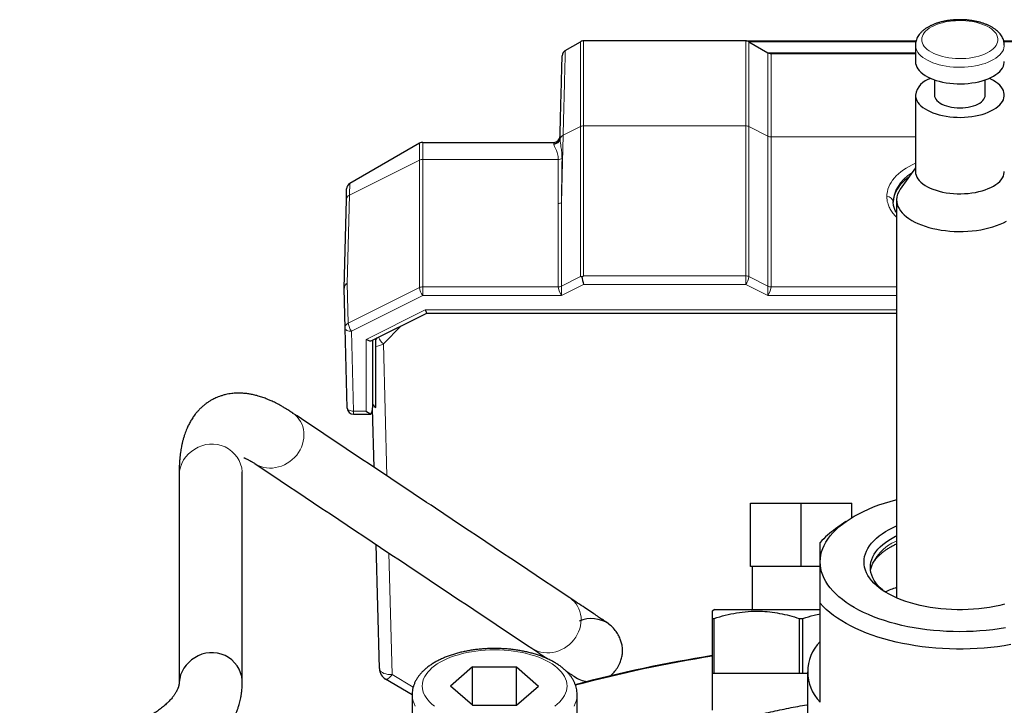
# Model space of a CAD drawing. Units: millimetres. Extents: x 30 to 1172, y 25 to 796.
# Drawn here: x 403 to 481, y 499 to 553 of the extents above; entities that cross this region are included whole.
import ezdxf

# ---------------------------------------------------------------- set-up
doc = ezdxf.new("R2010")
doc.units = ezdxf.units.MM

msp = doc.modelspace()

# ---------------------------------------------------------------- linework, layer by layer
at = {"color": 7, "linetype": 'Continuous', "lineweight": 25}
for p, q in [((460.358, 551.338), (447.59, 551.338)), ((460.358, 551.338), (473.772, 551.338)), ((480.678, 551.338), (494.09, 551.338)), ((446.152, 550.585), (447.34, 551.271)), ((460.608, 551.271), (462.108, 550.405)), ((473.724, 551.002), (473.724, 549.703)), ((462.358, 550.338), (473.724, 550.338)), ((475.224, 548.267), (475.224, 547.062)), ((479.224, 547.062), (479.224, 548.267)), ((473.724, 547.062), (473.724, 541.043)), ((434.67, 543.271), (429.179, 540.101)), ((434.92, 543.338), (445.236, 543.338)), ((473.724, 541.343), (472.524, 539.646)), ((428.724, 531.848), (428.906, 538.821)), ((472.239, 538.815), (472.239, 507.464)), ((428.806, 528.705), (428.724, 531.838)), ((430.921, 527.73), (435.242, 529.891)), ((435.24, 529.891), (472.239, 529.891)), ((428.97, 522.41), (428.806, 528.705)), ((430.974, 527.757), (430.974, 522.423)), ((431.224, 527.652), (431.224, 527.882)), ((431.224, 522.469), (431.224, 527.232)), ((424.669, 522.023), (424.689, 522.009)), ((429.47, 521.923), (430.724, 521.923)), ((431.093, 517.741), (430.972, 522.363)), ((420.709, 500.952), (420.709, 517.382)), ((415.738, 517.154), (415.738, 500.768)), ((460.724, 509.931), (460.724, 514.931)), ((460.724, 514.931), (464.724, 514.931)), ((464.724, 509.931), (464.724, 514.931)), ((464.724, 514.931), (468.724, 514.931)), ((468.724, 513.79), (468.724, 514.931)), ((468.242, 513.474), (467.426, 512.897)), ((431.508, 501.89), (431.252, 511.67)), ((464.724, 509.931), (460.724, 509.931)), ((460.874, 509.931), (460.874, 506.536)), ((466.224, 509.931), (464.724, 509.931)), ((457.924, 506.536), (457.724, 506.42)), ((457.924, 506.536), (466.224, 506.536)), ((466.224, 499.241), (466.224, 507.035)), ((457.724, 505.843), (457.869, 505.843)), ((457.724, 505.843), (457.724, 501.536)), ((457.869, 501.536), (457.869, 505.843)), ((464.578, 505.843), (464.869, 505.843)), ((464.578, 505.843), (464.578, 501.536)), ((464.869, 501.536), (464.869, 505.843)), ((438.853, 502.021), (437.121, 500.521)), ((438.853, 502.021), (442.317, 502.021)), ((438.853, 499.021), (438.853, 502.021)), ((442.317, 502.021), (444.049, 500.521)), ((442.317, 499.021), (442.317, 502.021)), ((434.085, 499.824), (431.999, 501.055)), ((457.724, 501.536), (457.724, 498.627)), ((457.724, 501.536), (457.869, 501.536)), ((457.869, 501.536), (461.224, 501.536)), ((461.224, 501.536), (464.578, 501.536)), ((464.578, 501.536), (464.869, 501.536)), ((464.869, 501.536), (465.224, 501.536)), ((465.224, 501.639), (465.224, 490.782)), ((438.853, 499.021), (437.121, 500.521)), ((442.317, 499.021), (444.049, 500.521)), ((434.085, 499.828), (434.085, 493.68)), ((447.085, 493.68), (447.085, 499.828)), ((438.853, 499.021), (442.317, 499.021))]:
    msp.add_line(p, q, dxfattribs=at)
at = {"color": 7, "linetype": 'Continuous', "lineweight": 18}
for p, q in [((447.59, 551.338), (447.59, 544.639)), ((460.358, 544.639), (460.358, 551.338)), ((447.34, 544.581), (447.34, 551.271)), ((460.608, 551.271), (460.608, 544.581)), ((473.751, 551.271), (460.608, 551.271)), ((493.84, 551.271), (480.696, 551.271)), ((462.108, 543.831), (462.108, 550.405)), ((462.108, 550.405), (473.724, 550.405)), ((462.358, 550.338), (462.358, 543.773)), ((445.979, 543.901), (447.34, 544.581)), ((447.34, 532.766), (447.34, 544.581)), ((447.59, 544.639), (447.59, 532.824)), ((447.59, 544.639), (460.358, 544.639)), ((460.358, 532.824), (460.358, 544.639)), ((460.608, 544.581), (460.608, 532.766)), ((460.608, 544.581), (462.108, 543.831)), ((445.734, 543.721), (445.735, 543.599)), ((445.979, 543.901), (445.84, 538.59)), ((462.108, 532.016), (462.108, 543.831)), ((462.358, 543.773), (462.358, 531.958)), ((462.358, 543.773), (473.724, 543.773)), ((434.67, 541.94), (434.67, 543.271)), ((434.92, 543.338), (434.92, 541.998)), ((445.242, 543.181), (445.234, 543.239)), ((434.67, 541.94), (429.156, 539.183)), ((434.67, 531.9), (434.67, 541.94)), ((434.92, 541.998), (445.599, 541.998)), ((434.92, 541.998), (434.92, 531.958)), ((429.156, 539.183), (428.974, 532.213)), ((445.59, 531.958), (445.59, 538.532)), ((445.84, 538.59), (445.84, 532.016)), ((445.84, 532.016), (447.34, 532.766)), ((447.59, 532.824), (460.358, 532.824)), ((460.358, 532.141), (460.358, 532.824)), ((460.608, 532.766), (462.108, 532.016)), ((428.974, 532.213), (429.055, 529.093)), ((434.92, 531.958), (434.92, 531.275)), ((434.92, 531.958), (445.59, 531.958)), ((447.59, 532.141), (445.858, 531.275)), ((460.358, 532.141), (447.59, 532.141)), ((462.09, 531.275), (460.358, 532.141)), ((462.358, 531.958), (472.239, 531.958)), ((429.055, 529.093), (434.67, 531.9)), ((434.92, 531.275), (429.305, 528.468)), ((445.858, 531.275), (434.92, 531.275)), ((472.239, 531.275), (462.09, 531.275)), ((430.474, 527.816), (435.124, 530.141)), ((435.124, 530.141), (472.239, 530.141)), ((433.226, 528.883), (431.825, 527.482)), ((429.305, 528.468), (429.47, 522.173)), ((430.474, 522.173), (430.474, 527.816)), ((431.825, 527.482), (432.098, 517.071)), ((429.47, 522.173), (430.474, 522.173)), ((429.47, 522.173), (429.47, 521.923)), ((432.256, 511), (432.507, 501.416)), ((432.507, 501.416), (434.17, 500.435))]:
    msp.add_line(p, q, dxfattribs=at)
at = {"color": 7, "linetype": 'Continuous', "lineweight": 18, "flags": 128}
for points in [[(474.224, 551.435), (474.236, 551.299), (474.273, 551.163), (474.335, 551.03), (474.42, 550.901), (474.529, 550.776), (474.66, 550.656), (474.813, 550.542), (474.985, 550.437), (475.176, 550.339), (475.384, 550.25), (475.607, 550.172), (475.843, 550.103), (476.091, 550.046), (476.349, 550), (476.613, 549.966), (476.883, 549.945), (477.155, 549.936), (477.428, 549.939), (477.7, 549.954), (477.967, 549.982), (478.228, 550.022), (478.481, 550.073), (478.724, 550.136), (478.954, 550.21), (479.169, 550.293), (479.369, 550.387), (479.551, 550.488), (479.713, 550.598), (479.855, 550.715), (479.975, 550.838), (480.072, 550.965), (480.146, 551.097), (480.196, 551.231), (480.22, 551.367), (480.22, 551.503), (480.196, 551.639), (480.146, 551.774), (480.072, 551.905), (479.975, 552.033), (479.855, 552.155), (479.713, 552.272), (479.551, 552.382), (479.369, 552.484), (479.169, 552.577), (478.954, 552.661), (478.724, 552.734), (478.481, 552.797), (478.228, 552.849), (477.967, 552.888), (477.7, 552.916), (477.428, 552.932), (477.155, 552.935), (476.883, 552.925), (476.613, 552.904), (476.349, 552.87), (476.091, 552.824), (475.843, 552.767), (475.607, 552.699), (475.384, 552.62), (475.176, 552.531), (474.985, 552.434), (474.813, 552.328), (474.66, 552.215), (474.529, 552.095), (474.42, 551.969), (474.335, 551.84), (474.273, 551.707), (474.236, 551.572), (474.224, 551.435)], [(473.724, 551.002), (473.736, 550.856), (473.773, 550.71), (473.834, 550.567), (473.918, 550.427), (474.026, 550.29), (474.157, 550.159), (474.308, 550.034), (474.481, 549.915), (474.672, 549.804), (474.882, 549.702), (475.107, 549.608), (475.348, 549.525), (475.602, 549.451), (475.867, 549.389), (476.142, 549.338), (476.424, 549.298), (476.712, 549.271), (477.004, 549.256), (477.297, 549.252), (477.589, 549.262), (477.879, 549.283), (478.165, 549.317), (478.444, 549.362), (478.714, 549.419), (478.974, 549.487), (479.221, 549.565), (479.455, 549.654), (479.672, 549.752), (479.873, 549.859), (480.055, 549.973), (480.217, 550.096), (480.359, 550.224), (480.478, 550.358), (480.574, 550.496), (480.647, 550.638), (480.696, 550.783), (480.721, 550.929), (480.724, 551.004)], [(445.234, 543.239), (445.235, 543.294), (445.236, 543.327), (445.236, 543.338)], [(428.806, 528.705), (428.816, 528.656), (428.846, 528.611), (428.892, 528.569), (428.954, 528.533), (429.03, 528.504), (429.116, 528.483), (429.209, 528.47), (429.305, 528.468)], [(424.689, 522.009), (424.691, 522.008), (424.868, 521.872), (425.028, 521.717), (425.17, 521.546), (425.292, 521.359), (425.393, 521.16), (425.472, 520.949), (425.528, 520.729), (425.561, 520.502), (425.57, 520.271), (425.556, 520.037), (425.518, 519.803), (425.457, 519.572), (425.373, 519.345), (425.267, 519.124), (425.141, 518.913), (424.995, 518.713), (424.831, 518.526), (424.651, 518.354), (424.456, 518.199), (424.248, 518.062), (424.03, 517.945), (423.803, 517.848), (423.571, 517.773), (423.334, 517.72), (423.096, 517.691), (422.858, 517.685), (422.624, 517.702), (422.396, 517.742), (422.175, 517.805), (421.964, 517.89), (421.766, 517.996), (421.718, 518.026)], [(429.47, 522.173), (429.374, 522.176), (429.281, 522.188), (429.195, 522.209), (429.119, 522.238), (429.057, 522.274), (429.01, 522.316), (428.981, 522.362), (428.97, 522.41)], [(446.497, 507.471), (446.52, 507.456), (446.697, 507.319), (446.857, 507.165), (446.999, 506.993), (447.121, 506.807), (447.221, 506.607), (447.301, 506.397), (447.357, 506.177), (447.39, 505.95), (447.399, 505.719), (447.384, 505.485), (447.346, 505.251), (447.285, 505.019), (447.201, 504.792), (447.095, 504.572), (446.969, 504.361), (446.823, 504.161), (446.659, 503.974), (446.479, 503.802), (446.284, 503.647), (446.076, 503.51), (445.858, 503.392), (445.632, 503.296), (445.399, 503.221), (445.162, 503.168), (444.924, 503.138), (444.687, 503.132), (444.453, 503.149), (444.224, 503.189), (444.003, 503.252), (443.793, 503.338), (443.594, 503.444), (443.522, 503.49)], [(440.585, 503.371), (440.212, 503.365), (439.841, 503.347), (439.473, 503.316), (439.109, 503.274), (438.752, 503.22), (438.403, 503.154), (438.064, 503.077), (437.735, 502.989), (437.418, 502.891), (437.115, 502.782), (436.826, 502.664), (436.554, 502.537), (436.299, 502.4), (436.063, 502.256), (435.845, 502.105), (435.648, 501.946), (435.473, 501.782), (435.319, 501.612), (435.187, 501.437), (435.079, 501.259), (434.994, 501.077), (434.933, 500.893), (434.897, 500.708), (434.885, 500.521), (434.897, 500.335), (434.933, 500.149), (434.994, 499.965), (435.079, 499.784), (435.187, 499.605), (435.319, 499.431), (435.473, 499.261), (435.648, 499.096), (435.845, 498.938)], [(445.324, 498.938), (445.521, 499.096), (445.697, 499.261), (445.851, 499.431), (445.982, 499.605), (446.09, 499.784), (446.175, 499.965), (446.236, 500.149), (446.272, 500.335), (446.285, 500.521), (446.272, 500.708), (446.236, 500.893), (446.175, 501.077), (446.09, 501.259), (445.982, 501.437), (445.851, 501.612), (445.697, 501.782), (445.521, 501.946), (445.324, 502.105), (445.107, 502.256), (444.87, 502.4), (444.615, 502.537), (444.343, 502.664), (444.055, 502.782), (443.751, 502.891), (443.435, 502.989), (443.106, 503.077), (442.766, 503.154), (442.417, 503.22), (442.06, 503.274), (441.697, 503.316), (441.329, 503.347), (440.957, 503.365), (440.585, 503.371)], [(432.507, 501.416), (432.335, 501.42), (432.168, 501.439), (432.011, 501.472), (431.869, 501.519), (431.746, 501.577), (431.646, 501.646), (431.572, 501.722), (431.525, 501.804), (431.508, 501.89)], [(432.507, 501.416), (432.428, 501.321), (432.351, 501.237), (432.277, 501.167), (432.207, 501.112), (432.143, 501.072), (432.086, 501.049), (432.038, 501.044), (431.999, 501.055)], [(434.333, 498.939), (434.235, 499.133), (434.162, 499.33), (434.112, 499.529), (434.088, 499.728), (434.085, 499.832)], [(447.085, 499.827), (447.082, 499.728), (447.057, 499.529), (447.008, 499.33), (446.934, 499.133), (446.837, 498.939)]]:
    msp.add_lwpolyline(points, dxfattribs=at)
at = {"color": 7, "linetype": 'Continuous', "lineweight": 25, "flags": 128}
for points in [[(445.734, 543.721), (445.75, 544.337), (445.765, 544.923), (445.78, 545.48), (445.793, 546.007), (445.806, 546.504), (445.819, 546.971), (445.83, 547.406), (445.841, 547.811), (445.85, 548.185), (445.859, 548.526), (445.868, 548.836), (445.875, 549.114), (445.881, 549.36), (445.887, 549.573), (445.892, 549.754), (445.895, 549.902), (445.898, 550.017), (445.901, 550.099), (445.902, 550.149), (445.902, 550.165)], [(473.724, 549.703), (473.736, 549.557), (473.773, 549.411), (473.834, 549.268), (473.918, 549.128), (474.026, 548.991), (474.157, 548.86), (474.308, 548.735), (474.481, 548.616), (474.672, 548.505), (474.882, 548.403), (475.107, 548.309), (475.348, 548.226), (475.602, 548.152), (475.867, 548.09), (476.142, 548.039), (476.424, 547.999), (476.712, 547.972), (477.004, 547.957), (477.297, 547.953), (477.589, 547.963), (477.879, 547.984), (478.165, 548.018), (478.444, 548.063), (478.714, 548.12), (478.974, 548.188), (479.221, 548.266), (479.455, 548.355), (479.672, 548.453), (479.873, 548.56), (480.055, 548.674), (480.217, 548.797), (480.359, 548.925), (480.478, 549.059), (480.574, 549.197), (480.647, 549.339), (480.696, 549.484), (480.721, 549.63), (480.724, 549.703)], [(473.724, 547.062), (473.736, 546.915), (473.773, 546.77), (473.834, 546.626), (473.918, 546.486), (474.026, 546.35), (474.157, 546.219), (474.308, 546.093), (474.481, 545.975), (474.672, 545.864), (474.882, 545.761), (475.107, 545.668), (475.348, 545.584), (475.602, 545.511), (475.867, 545.448), (476.142, 545.397), (476.424, 545.358), (476.712, 545.33), (477.004, 545.315), (477.297, 545.312), (477.589, 545.321), (477.879, 545.343), (478.165, 545.376), (478.444, 545.421), (478.714, 545.478), (478.974, 545.546), (479.221, 545.625), (479.455, 545.713), (479.672, 545.811), (479.873, 545.918), (480.055, 546.033), (480.217, 546.155), (480.359, 546.284), (480.478, 546.417), (480.574, 546.556), (480.647, 546.698), (480.696, 546.842), (480.721, 546.988), (480.721, 547.135), (480.696, 547.281), (480.647, 547.426), (480.574, 547.567), (480.478, 547.706), (480.359, 547.84), (480.217, 547.968), (480.055, 548.09), (479.873, 548.205), (479.672, 548.312), (479.52, 548.382)], [(475.224, 547.062), (475.236, 546.95), (475.274, 546.839), (475.336, 546.731), (475.422, 546.628), (475.53, 546.53), (475.66, 546.438), (475.809, 546.355), (475.977, 546.28), (476.16, 546.215), (476.356, 546.161), (476.563, 546.118), (476.779, 546.087), (477, 546.068), (477.224, 546.062), (477.448, 546.068), (477.669, 546.087), (477.884, 546.118), (478.091, 546.161), (478.288, 546.215), (478.471, 546.28), (478.638, 546.355), (478.787, 546.438), (478.917, 546.53), (479.026, 546.628), (479.111, 546.731), (479.173, 546.839), (479.211, 546.95), (479.224, 547.062)], [(473.724, 541.043), (473.736, 540.896), (473.773, 540.751), (473.834, 540.608), (473.918, 540.467), (474.026, 540.331), (474.157, 540.2), (474.308, 540.074), (474.481, 539.956), (474.672, 539.845), (474.882, 539.742), (475.107, 539.649), (475.348, 539.565), (475.602, 539.492), (475.867, 539.43), (476.142, 539.378), (476.424, 539.339), (476.712, 539.312), (477.004, 539.296), (477.297, 539.293), (477.589, 539.302), (477.879, 539.324), (478.165, 539.357), (478.444, 539.403), (478.714, 539.459), (478.974, 539.527), (479.221, 539.606), (479.455, 539.694), (479.672, 539.792), (479.873, 539.899), (480.055, 540.014), (480.217, 540.136), (480.359, 540.265), (480.478, 540.399), (480.574, 540.537), (480.647, 540.679), (480.696, 540.823), (480.721, 540.97), (480.724, 541.043)], [(428.906, 538.821), (428.912, 539.019), (428.916, 539.192), (428.92, 539.34), (428.923, 539.462), (428.926, 539.557), (428.928, 539.626), (428.929, 539.667), (428.929, 539.681)], [(472.239, 538.815), (472.251, 538.639), (472.288, 538.465), (472.35, 538.291), (472.436, 538.121), (472.546, 537.954), (472.679, 537.791), (472.835, 537.633), (473.013, 537.481), (473.211, 537.336), (473.43, 537.198), (473.668, 537.068), (473.923, 536.947), (474.195, 536.836), (474.482, 536.734), (474.782, 536.642), (475.095, 536.562), (475.418, 536.492), (475.75, 536.434), (476.09, 536.388), (476.435, 536.354), (476.784, 536.333), (477.136, 536.323), (477.487, 536.326), (477.838, 536.342), (478.185, 536.37), (478.528, 536.41), (478.864, 536.462), (479.192, 536.525), (479.51, 536.601), (479.817, 536.687), (480.111, 536.783), (480.39, 536.89), (480.654, 537.007), (480.901, 537.132)], [(428.724, 531.838), (428.724, 531.84), (428.724, 531.848)], [(466.224, 510.299), (466.236, 510.561), (466.273, 510.822), (466.336, 511.082), (466.422, 511.34), (466.534, 511.596), (466.669, 511.848), (466.829, 512.098), (467.012, 512.343), (467.218, 512.584), (467.446, 512.819), (467.697, 513.049), (467.97, 513.272), (468.263, 513.489), (468.577, 513.699), (468.91, 513.901), (469.263, 514.094), (469.633, 514.279), (470.02, 514.456), (470.424, 514.622), (470.843, 514.779), (471.277, 514.926), (471.724, 515.062), (472.183, 515.188), (472.239, 515.202)], [(480.747, 506.96), (480.36, 506.865), (479.963, 506.781), (479.557, 506.709), (479.143, 506.648), (478.723, 506.599), (478.298, 506.562), (477.87, 506.538), (477.439, 506.525), (477.008, 506.525), (476.577, 506.538), (476.149, 506.562), (475.724, 506.599), (475.304, 506.648), (474.89, 506.709), (474.484, 506.781), (474.087, 506.865), (473.7, 506.96), (473.325, 507.066), (472.962, 507.183), (472.613, 507.309), (472.279, 507.446), (471.962, 507.592), (471.661, 507.746), (471.379, 507.909), (471.115, 508.08), (470.872, 508.258), (470.649, 508.443), (470.448, 508.633), (470.269, 508.829), (470.113, 509.03), (469.979, 509.235), (469.87, 509.444), (469.784, 509.655), (469.723, 509.869), (469.686, 510.083), (469.674, 510.299), (469.686, 510.514), (469.723, 510.729), (469.784, 510.943), (469.87, 511.154), (469.979, 511.362), (470.113, 511.567), (470.269, 511.768), (470.448, 511.965), (470.649, 512.155), (470.872, 512.34), (471.115, 512.518), (471.379, 512.689), (471.661, 512.851), (471.962, 513.006), (472.239, 513.134)], [(471.274, 507.975), (471.153, 508.073), (470.951, 508.256), (470.772, 508.445), (470.615, 508.638), (470.481, 508.836), (470.371, 509.038), (470.285, 509.242), (470.223, 509.449), (470.186, 509.657), (470.174, 509.866), (470.186, 510.075), (470.223, 510.283), (470.285, 510.489), (470.371, 510.694), (470.481, 510.895), (470.615, 511.093), (470.772, 511.287), (470.951, 511.476), (471.153, 511.658), (471.376, 511.835), (471.62, 512.005), (471.883, 512.167), (472.165, 512.321), (472.239, 512.359)], [(480.821, 505.101), (480.323, 505.022), (479.817, 504.954), (479.305, 504.898), (478.789, 504.855), (478.269, 504.824), (477.747, 504.805), (477.224, 504.799), (476.7, 504.805), (476.178, 504.824), (475.658, 504.855), (475.142, 504.898), (474.63, 504.954), (474.125, 505.022), (473.626, 505.101), (473.135, 505.193), (472.654, 505.296), (472.183, 505.41), (471.724, 505.536), (471.277, 505.672), (470.843, 505.819), (470.424, 505.976), (470.02, 506.142), (469.633, 506.318), (469.263, 506.503), (468.91, 506.697), (468.577, 506.899), (468.263, 507.109), (467.97, 507.325), (467.697, 507.549), (467.446, 507.779), (467.218, 508.014), (467.012, 508.255), (466.829, 508.5), (466.669, 508.749), (466.534, 509.002), (466.422, 509.258), (466.336, 509.516), (466.273, 509.776), (466.236, 510.037), (466.224, 510.299)], [(481.238, 503.779), (480.719, 503.693), (480.194, 503.62), (479.662, 503.558), (479.126, 503.509), (478.585, 503.472), (478.042, 503.447), (477.496, 503.434), (476.951, 503.434), (476.406, 503.447), (475.862, 503.472), (475.322, 503.509), (474.785, 503.558), (474.253, 503.62), (473.728, 503.693), (473.21, 503.779), (472.7, 503.876), (472.199, 503.984), (471.709, 504.104), (471.23, 504.235), (470.764, 504.377), (470.31, 504.529), (469.872, 504.691), (469.448, 504.863), (469.041, 505.044), (468.65, 505.235), (468.277, 505.434), (467.923, 505.642), (467.588, 505.857), (467.273, 506.08), (466.978, 506.309), (466.705, 506.545), (466.453, 506.787), (466.224, 507.035)]]:
    msp.add_lwpolyline(points, dxfattribs=at)
at = {"color": 7, "linetype": 'Continuous', "lineweight": 25}
for centre, radius, start, end in [((447.59, 550.838), 0.5, 90, 120), ((460.358, 550.838), 0.5, 60, 90), ((446.402, 550.152), 0.5, 120, 178.5), ((462.358, 550.838), 0.5, 240, 270), ((475.362, 546.777), 1.663, 105.15331, 170.15485), ((445.236, 543.838), 0.5, 270, 358.5), ((434.92, 542.838), 0.5, 90, 120), ((429.429, 539.668), 0.5, 120, 178.5), ((473.674, 538.787), 1.436, 143.24866, 178.87228), ((429.47, 522.423), 0.5, 181.5, 270), ((471.362, 507.248), 6.885, 124.8721, 138.27301), ((475.767, 497.542), 11.296, 108.20127, 113.12372), ((448.206, 503.353), 2.479, 56.19781, 112.79056), ((468.676, 501.639), 3.43, 135.64955, 224.35045), ((418.109, 500.649), 2.375, 118.56149, 176.06564), ((418.323, 500.757), 2.394, 4.66662, 124.30303), ((474.454, 397.446), 106.785, 99.01414, 104.93271), ((432.507, 501.916), 1, 181.5, 239.43732), ((448.248, 503.34), 2.497, 236.26941, 261.39163)]:
    msp.add_arc(centre, radius, start, end, dxfattribs=at)
at = {"color": 7, "linetype": 'Continuous', "lineweight": 18}
for centre, radius, start, end in [((447.588, 544.079), 0.56, 89.82323, 116.30427), ((460.359, 544.079), 0.56, 63.69561, 90.17671), ((445.236, 543.737), 0.497, 269.69442, 358.22404), ((445.24, 543.683), 0.502, 270.20935, 350.42135), ((446.159, 543.506), 0.434, 114.56333, 167.61978), ((462.356, 544.333), 0.56, 243.69498, 270.17104), ((445.603, 542.551), 0.553, 269.63346, 301.31757), ((434.918, 541.438), 0.56, 89.82855, 116.29933), ((429.329, 538.797), 0.423, 114.06364, 176.70254), ((471.505, 538.6), 0.47, 4.40134, 93.81186), ((445.591, 539.092), 0.56, 269.82855, 296.29933), ((460.359, 532.263), 0.56, 63.70146, 90.17086), ((459.189, 532.971), 1.433, 324.61377, 351.78359), ((434.918, 531.397), 0.56, 89.82855, 116.29933), ((445.591, 532.518), 0.56, 269.82269, 296.30518), ((462.356, 532.518), 0.56, 243.69567, 270.17683), ((436.088, 532.105), 1.433, 188.21671, 215.38564), ((429.236, 528.702), 0.431, 114.81942, 179.63799), ((430.474, 529.297), 1.433, 188.21675, 215.38619), ((432.347, 528.261), 0.938, 196.53501, 236.14853), ((418.323, 517.187), 2.394, 4.65959, 124.30336), ((418.103, 517.086), 2.366, 118.50478, 178.35255), ((473.452, 508.769), 3.382, 111.03076, 164.90607), ((474.371, 397.974), 106.205, 99.01817, 104.96176)]:
    msp.add_arc(centre, radius, start, end, dxfattribs=at)
for centre, major_axis, ratio, start_param, end_param in [((447.59, 595.498), (1.732, 65.711), 0.007604, 2.52017, 2.618195), ((447.59, 595.065), (1.732, 65.28), 0.015309, 2.520324, 2.618349), ((477.224, 539.069), (5.75, 0), 0.57735, 2.225212, 3.141593), ((477.224, 538.636), (5.25, 0), 0.632336, 2.377225, 3.141593), ((445.858, 531.525), (-0.245, 0.497), 0.218065, 0.416525, 1.987321), ((445.858, 531.525), (-0.016, 0.551), 0.014768, 0.470503, 2.041299), ((462.09, 531.525), (0.016, 0.551), 0.014768, 4.241886, 5.812682), ((462.09, 531.525), (0.245, 0.497), 0.218065, 4.295864, 5.86666), ((431.831, 527.738), (0.982, 0.523), 0.202033, 3.942082, 4.598682)]:
    msp.add_ellipse(centre, major_axis=major_axis, ratio=ratio, start_param=start_param, end_param=end_param, dxfattribs=at)
at = {"color": 7, "linetype": 'Continuous', "lineweight": 25}
for centre, major_axis, ratio, start_param, end_param in [((477.224, 538.636), (5.25, 0), 0.57735, 2.452086, 3.141593), ((447.59, 532.391), (0.479, -0.296), 0.485971, 2.124371, 2.38617), ((447.59, 532.391), (0.433, 0.433), 0.57735, 1.047198, 1.308997), ((447.59, 532.391), (-0.118, 0.5), 0.127017, 0.755423, 2.06442), ((429.224, 531.838), (0.5, 0), 0.865926, 2.094346, 3.118921), ((435.124, 530.391), (-0.118, 0.5), 0.127017, 2.06442, 3.111617), ((430.474, 528.066), (0.487, -0.301), 0.381966, 4.944213, 6.051362), ((431.96, 522.807), (1, 0), 0.499871, 3.305631, 3.8843), ((430.474, 522.423), (0.483, -0.483), 0.267949, 4.974188, 5.759587), ((430.474, 522.423), (0.433, -0.433), 0.57735, 5.759587, 6.021386), ((430.474, 522.423), (0, 0.683), 0.732051, 3.926991, 4.712389)]:
    msp.add_ellipse(centre, major_axis=major_axis, ratio=ratio, start_param=start_param, end_param=end_param, dxfattribs=at)
for points, knots in [([(480.721, 551.005), (480.721, 551.036), (480.722, 551.122), (480.699, 551.263), (480.655, 551.423), (480.59, 551.58), (480.504, 551.732), (480.398, 551.879), (480.271, 552.021), (480.123, 552.156), (479.955, 552.285), (479.769, 552.404), (479.566, 552.514), (479.348, 552.614), (479.118, 552.702), (478.876, 552.78), (478.626, 552.846), (478.367, 552.901), (478.102, 552.944), (477.832, 552.975), (477.558, 552.995), (477.283, 553.004), (477.007, 553), (476.733, 552.985), (476.462, 552.959), (476.195, 552.921), (475.934, 552.871), (475.68, 552.81), (475.435, 552.738), (475.2, 552.654), (474.976, 552.56), (474.765, 552.453), (474.568, 552.336), (474.387, 552.207), (474.224, 552.068), (474.082, 551.918), (473.962, 551.761), (473.865, 551.597), (473.794, 551.43), (473.747, 551.26), (473.726, 551.117), (473.724, 551.031), (473.724, 551.002)], [0, 0, 0, 0, 0.012669, 0.0352247, 0.0578092, 0.0806679, 0.1040217, 0.1280376, 0.1528009, 0.1782894, 0.2043694, 0.2308419, 0.2575026, 0.2841742, 0.3107657, 0.337245, 0.3636086, 0.3898661, 0.4160345, 0.4421335, 0.4681829, 0.4942032, 0.5202143, 0.546234, 0.5722781, 0.5983671, 0.6245226, 0.6507668, 0.6771232, 0.7036138, 0.7302579, 0.7570656, 0.7840263, 0.8110918, 0.8381021, 0.864843, 0.891054, 0.9165138, 0.9411192, 0.9649183, 0.9880728, 1, 1, 1, 1]), ([(472.239, 537.793), (472.218, 537.825), (472.164, 537.91), (472.098, 538.05), (472.037, 538.212), (471.996, 538.376), (471.975, 538.518), (471.976, 538.605), (471.976, 538.636)], [0, 0, 0, 0, 0.110305, 0.296344, 0.487024, 0.682955, 0.884461, 1, 1, 1, 1]), ([(431.224, 527.631), (431.229, 527.691), (431.24, 527.805), (431.301, 527.893), (431.33, 527.935)], [0, 0, 0, 0, 0.527007, 1, 1, 1, 1]), ([(431.224, 527.232), (431.224, 527.289), (431.224, 527.389), (431.224, 527.531), (431.224, 527.604), (431.224, 527.631)], [0, 0, 0, 0, 0.462412, 0.798781, 1, 1, 1, 1]), ([(424.689, 522.009), (424.6, 522.07), (424.435, 522.181), (424.212, 522.323), (424.034, 522.431), (423.894, 522.514), (423.772, 522.584), (423.653, 522.65), (423.504, 522.73), (423.332, 522.82), (423.149, 522.909), (422.986, 522.985), (422.85, 523.044), (422.723, 523.098), (422.585, 523.153), (422.421, 523.215), (422.244, 523.277), (422.056, 523.337), (421.874, 523.389), (421.692, 523.435), (421.478, 523.483), (421.222, 523.53), (420.917, 523.569), (420.595, 523.59), (420.243, 523.59), (419.938, 523.567), (419.646, 523.525), (419.399, 523.475), (419.158, 523.411), (418.927, 523.335), (418.72, 523.254), (418.547, 523.176), (418.383, 523.094), (418.2, 522.992), (417.987, 522.856), (417.761, 522.692), (417.545, 522.51), (417.35, 522.323), (417.171, 522.129), (416.986, 521.904), (416.8, 521.646), (416.62, 521.354), (416.466, 521.062), (416.346, 520.799), (416.252, 520.566), (416.174, 520.351), (416.098, 520.112), (416.029, 519.866), (415.968, 519.612), (415.918, 519.374), (415.878, 519.15), (415.852, 518.979), (415.835, 518.855), (415.823, 518.763), (415.812, 518.672), (415.801, 518.576), (415.79, 518.468), (415.779, 518.34), (415.766, 518.18), (415.754, 517.981), (415.744, 517.74), (415.737, 517.458), (415.738, 517.252), (415.738, 517.144)], [0, 0, 0, 0, 0.0221711, 0.0407314, 0.0556198, 0.0667895, 0.0758338, 0.0856749, 0.0963794, 0.11252, 0.1283533, 0.1418917, 0.153111, 0.1620629, 0.1731752, 0.1864688, 0.2016559, 0.2158868, 0.2319969, 0.2456141, 0.2589301, 0.2820169, 0.3047427, 0.3284861, 0.3543831, 0.3832738, 0.3998953, 0.4171992, 0.4358277, 0.4537066, 0.4696701, 0.4831465, 0.4946669, 0.5095551, 0.5277805, 0.549134, 0.5692676, 0.5886632, 0.607899, 0.6269743, 0.6529299, 0.6785815, 0.7039246, 0.7277758, 0.7442119, 0.7617422, 0.7807124, 0.8021383, 0.8207259, 0.8403191, 0.857309, 0.8710318, 0.8783815, 0.8847464, 0.8914531, 0.898587, 0.9061466, 0.9152815, 0.9268161, 0.9411701, 0.9583111, 0.9781974, 1, 1, 1, 1]), ([(446.497, 507.471), (442.974, 509.82), (435.7, 514.669), (428.422, 519.521), (424.669, 522.023)], [0, 0, 0, 0, 0.484371, 1, 1, 1, 1]), ([(420.824, 518.504), (420.832, 518.501), (420.855, 518.492), (420.902, 518.473), (420.971, 518.443), (421.054, 518.404), (421.143, 518.36), (421.227, 518.317), (421.291, 518.282), (421.341, 518.254), (421.387, 518.228), (421.446, 518.194), (421.521, 518.15), (421.613, 518.093), (421.681, 518.05), (421.718, 518.026)], [0, 0, 0, 0, 0.033855, 0.108651, 0.199959, 0.30776, 0.42029, 0.516583, 0.596239, 0.631707, 0.675772, 0.734678, 0.808387, 0.89685, 1, 1, 1, 1]), ([(421.706, 518.034), (425.225, 515.688), (432.495, 510.841), (439.769, 505.992), (443.522, 503.49)], [0, 0, 0, 0, 0.484084, 1, 1, 1, 1]), ([(466.224, 510.299), (466.224, 510.325), (466.224, 510.474), (466.224, 510.725), (466.224, 511.022), (466.224, 511.278), (466.224, 511.492), (466.224, 511.667), (466.224, 511.772), (466.224, 511.82), (466.224, 511.831)], [0, 0, 0, 0, 0.031617, 0.183068, 0.334694, 0.486178, 0.642844, 0.799651, 0.956371, 1, 1, 1, 1]), ([(470.194, 509.667), (470.194, 509.67), (470.201, 509.73), (470.234, 509.849), (470.294, 510.021), (470.378, 510.192), (470.481, 510.36), (470.603, 510.526), (470.744, 510.689), (470.905, 510.849), (471.085, 511.007), (471.283, 511.16), (471.5, 511.31), (471.734, 511.455), (471.98, 511.592), (472.154, 511.677), (472.239, 511.718)], [0, 0, 0, 0, 0.004167, 0.088971, 0.171631, 0.251911, 0.330173, 0.406938, 0.482685, 0.55778, 0.632498, 0.707031, 0.781508, 0.855995, 0.930549, 1, 1, 1, 1]), ([(466.224, 507.035), (466.224, 507.22), (466.224, 507.674), (466.224, 508.359), (466.224, 508.997), (466.224, 509.514), (466.224, 509.931), (466.224, 510.176), (466.224, 510.299)], [0, 0, 0, 0, 0.144423, 0.35538, 0.566285, 0.710822, 0.855487, 1, 1, 1, 1]), ([(449.405, 505.532), (449.345, 505.573), (449.223, 505.654), (448.946, 505.838), (448.6, 506.069), (448.18, 506.349), (447.689, 506.677), (447.134, 507.046), (446.709, 507.33), (446.497, 507.471)], [0, 0, 0, 0, 0.14305, 0.286399, 0.429828, 0.573118, 0.716052, 0.858416, 1, 1, 1, 1]), ([(457.724, 506.416), (457.724, 506.411), (457.724, 506.401), (457.724, 506.31), (457.724, 506.191), (457.724, 506.036), (457.724, 505.907), (457.724, 505.843)], [0, 0, 0, 0, 0.243333, 0.43153, 0.619745, 0.809864, 1, 1, 1, 1]), ([(457.869, 505.843), (458.161, 505.931), (458.743, 506.109), (459.638, 506.298), (460.55, 506.41), (461.426, 506.432), (462.253, 506.373), (463.033, 506.253), (463.809, 506.078), (464.322, 505.921), (464.578, 505.843)], [0, 0, 0, 0, 0.132762, 0.26549, 0.401036, 0.53656, 0.65144, 0.766334, 0.883157, 1, 1, 1, 1]), ([(464.869, 505.843), (465.16, 505.934), (465.607, 506.075), (466.064, 506.165), (466.224, 506.197)], [0, 0, 0, 0, 0.650195, 1, 1, 1, 1]), ([(449.68, 501.314), (449.729, 501.353), (449.827, 501.431), (449.98, 501.59), (450.123, 501.767), (450.248, 501.947), (450.366, 502.153), (450.46, 502.356), (450.531, 502.548), (450.583, 502.724), (450.623, 502.898), (450.647, 503.076), (450.658, 503.256), (450.654, 503.455), (450.628, 503.699), (450.564, 503.99), (450.444, 504.323), (450.264, 504.665), (450.017, 505.001), (449.704, 505.32), (449.46, 505.491), (449.334, 505.579)], [0, 0, 0, 0, 0.069383, 0.138464, 0.185354, 0.229107, 0.270996, 0.31245, 0.340585, 0.369548, 0.400157, 0.42624, 0.455945, 0.489751, 0.527988, 0.586191, 0.652863, 0.727969, 0.811231, 0.902136, 1, 1, 1, 1]), ([(440.585, 503.478), (440.518, 503.478), (440.327, 503.477), (440.01, 503.467), (439.637, 503.443), (439.267, 503.408), (438.901, 503.362), (438.54, 503.304), (438.186, 503.235), (437.839, 503.155), (437.5, 503.064), (437.171, 502.962), (436.852, 502.848), (436.545, 502.724), (436.251, 502.589), (435.97, 502.443), (435.703, 502.286), (435.452, 502.119), (435.219, 501.942), (435.004, 501.754), (434.81, 501.558), (434.637, 501.353), (434.487, 501.142), (434.36, 500.926), (434.257, 500.706), (434.178, 500.483), (434.123, 500.259), (434.09, 500.043), (434.087, 499.9), (434.086, 499.833)], [0, 0, 0, 0, 0.020193, 0.0582414, 0.0963058, 0.1343961, 0.172526, 0.210709, 0.2489599, 0.2872937, 0.3257247, 0.364268, 0.4029378, 0.4417449, 0.4806959, 0.5197894, 0.5590111, 0.5983237, 0.6376425, 0.6768408, 0.7157631, 0.754228, 0.7920581, 0.8291167, 0.8653408, 0.9007456, 0.9354226, 0.9695166, 1, 1, 1, 1]), ([(447.083, 499.827), (447.082, 499.882), (447.082, 500.01), (447.055, 500.211), (447.007, 500.428), (446.937, 500.642), (446.846, 500.853), (446.734, 501.059), (446.601, 501.261), (446.446, 501.459), (446.271, 501.651), (446.074, 501.837), (445.857, 502.015), (445.621, 502.186), (445.367, 502.347), (445.097, 502.499), (444.811, 502.64), (444.512, 502.771), (444.2, 502.892), (443.877, 503.001), (443.543, 503.099), (443.201, 503.187), (442.85, 503.263), (442.493, 503.328), (442.129, 503.381), (441.761, 503.423), (441.39, 503.454), (441.022, 503.472), (440.753, 503.478), (440.61, 503.478), (440.585, 503.478)], [0, 0, 0, 0, 0.024833, 0.05824, 0.09171, 0.125439, 0.159606, 0.194367, 0.229832, 0.266056, 0.303032, 0.340685, 0.378885, 0.417479, 0.456312, 0.495253, 0.534186, 0.573048, 0.61181, 0.650459, 0.688994, 0.72742, 0.765749, 0.803992, 0.842163, 0.880274, 0.918341, 0.956375, 0.992389, 1, 1, 1, 1]), ([(443.522, 503.49), (443.728, 503.353), (444.14, 503.078), (444.552, 502.803), (444.748, 502.673), (444.781, 502.651)], [0, 0, 0, 0, 0.452992, 0.908373, 1, 1, 1, 1]), ([(403.18, 490.838), (403.501, 490.84), (404.133, 490.845), (405.061, 490.886), (405.949, 490.949), (406.79, 491.033), (407.581, 491.132), (408.318, 491.244), (408.997, 491.365), (409.618, 491.49), (410.181, 491.616), (410.685, 491.74), (411.13, 491.859), (411.519, 491.969), (411.851, 492.07), (412.13, 492.158), (412.371, 492.238), (412.618, 492.321), (412.89, 492.418), (413.195, 492.531), (413.509, 492.654), (413.812, 492.778), (414.084, 492.894), (414.328, 493.002), (414.576, 493.117), (414.856, 493.251), (415.173, 493.411), (415.521, 493.597), (415.899, 493.811), (416.3, 494.054), (416.693, 494.31), (417.056, 494.565), (417.392, 494.818), (417.704, 495.071), (417.991, 495.32), (418.212, 495.525), (418.381, 495.691), (418.516, 495.827), (418.663, 495.982), (418.824, 496.159), (418.967, 496.327), (419.08, 496.466), (419.162, 496.568), (419.238, 496.667), (419.323, 496.782), (419.453, 496.963), (419.606, 497.191), (419.762, 497.447), (419.899, 497.69), (420.027, 497.939), (420.142, 498.184), (420.236, 498.408), (420.302, 498.58), (420.353, 498.723), (420.397, 498.852), (420.443, 498.999), (420.493, 499.174), (420.543, 499.371), (420.583, 499.557), (420.612, 499.709), (420.631, 499.821), (420.649, 499.94), (420.668, 500.084), (420.688, 500.266), (420.703, 500.48), (420.713, 500.734), (420.71, 500.918), (420.708, 501.016)], [0, 0, 0, 0, 0.035932, 0.070694, 0.104125, 0.136074, 0.166409, 0.19501, 0.221773, 0.246609, 0.269441, 0.290207, 0.308856, 0.325344, 0.33964, 0.351717, 0.361647, 0.371293, 0.384309, 0.398081, 0.412613, 0.427467, 0.44043, 0.45123, 0.462383, 0.476749, 0.493312, 0.511678, 0.531575, 0.553039, 0.575714, 0.596361, 0.616841, 0.637074, 0.655879, 0.673549, 0.682538, 0.691864, 0.702797, 0.715378, 0.728719, 0.73708, 0.743273, 0.749233, 0.756698, 0.765662, 0.784244, 0.800058, 0.81333, 0.828685, 0.844886, 0.856867, 0.867646, 0.874337, 0.881365, 0.889592, 0.899345, 0.910607, 0.922383, 0.930059, 0.935506, 0.940774, 0.949563, 0.958967, 0.970536, 0.984231, 1, 1, 1, 1]), ([(446.232, 501.683), (446.251, 501.671), (446.374, 501.589), (446.538, 501.479), (446.718, 501.359), (446.831, 501.284), (446.852, 501.27), (446.863, 501.263)], [0, 0, 0, 0, 0.044337, 0.284517, 0.524061, 0.762656, 1, 1, 1, 1]), ([(415.74, 500.809), (415.738, 500.78), (415.735, 500.726), (415.723, 500.645), (415.709, 500.573), (415.693, 500.506), (415.676, 500.448), (415.658, 500.395), (415.641, 500.349), (415.624, 500.305), (415.604, 500.256), (415.575, 500.193), (415.541, 500.124), (415.502, 500.052), (415.458, 499.975), (415.406, 499.892), (415.35, 499.809), (415.292, 499.729), (415.188, 499.593), (415.031, 499.408), (414.79, 499.164), (414.517, 498.92), (414.203, 498.672), (413.877, 498.441), (413.552, 498.233), (413.235, 498.046), (412.914, 497.872), (412.573, 497.7), (412.229, 497.54), (411.879, 497.388), (411.521, 497.244), (411.149, 497.105), (410.826, 496.992), (410.527, 496.894), (410.228, 496.801), (409.858, 496.694), (409.417, 496.576), (408.9, 496.45), (408.307, 496.323), (407.638, 496.198), (406.894, 496.083), (406.077, 495.982), (405.193, 495.903), (404.249, 495.849), (403.599, 495.841), (403.267, 495.837)], [0, 0, 0, 0, 0.02381, 0.043684, 0.05952, 0.072623, 0.085788, 0.096201, 0.105632, 0.113588, 0.122439, 0.13394, 0.148728, 0.159738, 0.172158, 0.187279, 0.200276, 0.211734, 0.225106, 0.261629, 0.293426, 0.328277, 0.361939, 0.394417, 0.423586, 0.447103, 0.47205, 0.49826, 0.522781, 0.544494, 0.569175, 0.592304, 0.614269, 0.627915, 0.645193, 0.666086, 0.690544, 0.718498, 0.749854, 0.784487, 0.822241, 0.862921, 0.906294, 0.95209, 1, 1, 1, 1]), ([(458.33, 497.408), (458.611, 497.496), (459.173, 497.674), (460.046, 497.922), (461.094, 498.197), (462.327, 498.49), (463.745, 498.783), (464.713, 498.969), (465.209, 499.049), (465.224, 499.051)], [0, 0, 0, 0, 0.1316544, 0.2633856, 0.3950602, 0.5956167, 0.7962021, 0.9938196, 1, 1, 1, 1])]:
    msp.add_open_spline(points, degree=3, knots=knots, dxfattribs=at)
at = {"color": 7, "linetype": 'Continuous', "lineweight": 18}
for points, knots in [([(446.152, 550.585), (446.152, 550.583), (446.152, 550.577), (446.15, 550.505), (446.146, 550.341), (446.139, 550.093), (446.131, 549.762), (446.12, 549.349), (446.107, 548.851), (446.092, 548.265), (446.074, 547.59), (446.055, 546.832), (446.036, 546.122), (446.02, 545.498), (446.007, 544.99), (445.993, 544.459), (445.983, 544.087), (445.979, 543.901)], [0, 0, 0, 0, 0.038811, 0.116444, 0.19421, 0.272144, 0.350144, 0.428145, 0.506079, 0.586261, 0.666515, 0.746769, 0.82695, 0.870167, 0.913384, 0.956692, 1, 1, 1, 1]), ([(445.735, 543.599), (445.743, 543.507), (445.759, 543.321), (445.814, 542.977), (445.878, 542.571), (445.886, 542.243), (445.89, 542.079)], [0, 0, 0, 0, 0.21981, 0.440149, 0.719626, 1, 1, 1, 1]), ([(445.599, 541.998), (445.596, 542.076), (445.59, 542.231), (445.544, 542.439), (445.482, 542.628), (445.398, 542.828), (445.299, 543.026), (445.261, 543.129), (445.242, 543.181)], [0, 0, 0, 0, 0.137291, 0.274627, 0.414188, 0.553763, 0.776045, 1, 1, 1, 1]), ([(429.179, 540.101), (429.179, 540.097), (429.179, 540.09), (429.177, 540.031), (429.175, 539.937), (429.172, 539.806), (429.167, 539.635), (429.162, 539.43), (429.158, 539.265), (429.156, 539.183)], [0, 0, 0, 0, 0.141423, 0.283652, 0.425477, 0.567302, 0.712476, 0.857651, 1, 1, 1, 1]), ([(472.239, 537.441), (472.186, 537.492), (472.03, 537.644), (471.834, 537.911), (471.651, 538.236), (471.541, 538.54), (471.483, 538.818), (471.477, 538.985), (471.474, 539.069)], [0, 0, 0, 0, 0.1031138, 0.3028969, 0.5031411, 0.7029679, 0.8514847, 1, 1, 1, 1])]:
    msp.add_open_spline(points, degree=3, knots=knots, dxfattribs=at)

doc.saveas('drawing.dxf')
